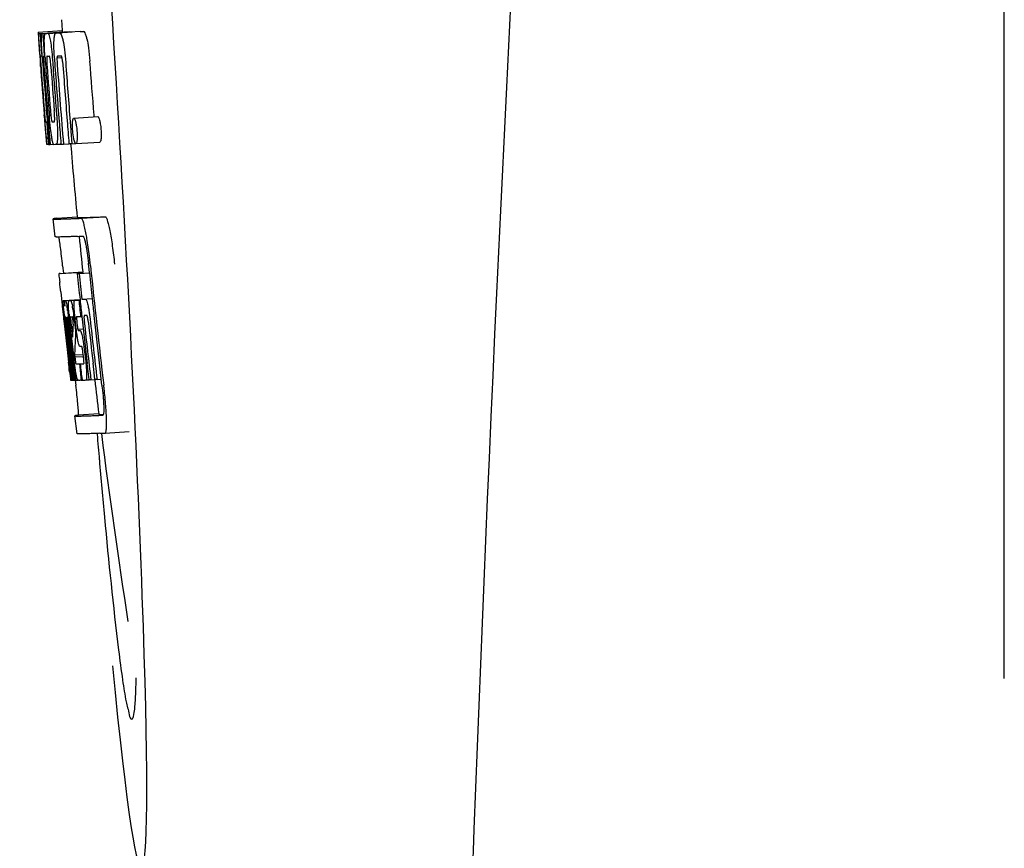
# Model space of a CAD drawing. Units: millimetres. Extents: x 17687 to 24419, y 2673 to 7538.
# Drawn here: x 18885 to 18902, y 6365 to 6379 of the extents above; entities that cross this region are included whole.
import ezdxf

# ---------------------------------------------------------------- set-up
doc = ezdxf.new("R2010")
doc.units = ezdxf.units.MM

# ---------------------------------------------------------------- blocks, each defined once
blk = doc.blocks.new('A$C43601747')
for p, q in [((408, 554.75), (408, 577.25)), ((392.289, 565.736), (392.301, 565.554)), ((391.902, 565.529), (392.301, 565.554)), ((391.902, 565.529), (391.903, 565.506)), ((391.934, 565.506), (391.963, 565.507)), ((391.979, 565.506), (392.378, 565.531)), ((392.071, 565.508), (392.47, 565.533)), ((392.421, 565.532), (392.071, 565.51)), ((392.201, 565.512), (392.201, 565.512)), ((392.601, 565.538), (392.257, 565.516)), ((392.301, 565.554), (392.303, 565.531)), ((392.421, 565.532), (392.421, 565.532)), ((392.601, 565.538), (392.601, 565.538)), ((391.903, 565.506), (391.912, 565.373)), ((391.912, 565.373), (391.913, 565.359)), ((391.913, 565.359), (391.929, 565.129)), ((391.934, 565.506), (391.937, 565.464)), ((391.937, 565.464), (391.94, 565.422)), ((391.94, 565.422), (391.949, 565.297)), ((391.979, 565.506), (391.982, 565.463)), ((391.982, 565.463), (391.99, 565.337)), ((392.022, 565.507), (392.022, 565.507)), ((391.93, 565.155), (391.928, 565.186)), ((391.949, 565.297), (391.961, 565.129)), ((391.99, 565.337), (392.005, 565.125)), ((391.929, 565.129), (391.934, 565.061)), ((391.934, 565.061), (391.937, 565.024)), ((391.937, 565.024), (391.939, 564.996)), ((391.941, 564.996), (391.939, 565.024)), ((391.95, 565.129), (391.94, 565.13)), ((391.961, 565.129), (391.95, 565.129)), ((391.961, 565.129), (391.971, 565.129)), ((391.971, 565.132), (391.97, 565.151)), ((391.971, 565.123), (391.971, 565.132)), ((391.992, 565.105), (391.992, 565.095)), ((391.998, 565.129), (391.997, 565.129)), ((391.999, 565.128), (391.998, 565.129)), ((392.005, 565.125), (392.015, 565.126)), ((392.015, 565.126), (392.015, 565.134)), ((392.016, 565.117), (392.015, 565.126)), ((392.141, 565.06), (392.145, 565.014)), ((392.17, 565.136), (392.17, 565.142)), ((392.216, 565.101), (392.299, 565.106)), ((392.273, 565.13), (392.228, 565.129)), ((392.283, 565.131), (392.273, 565.13)), ((391.944, 564.957), (391.941, 564.996)), ((391.946, 564.996), (391.947, 564.982)), ((391.947, 564.982), (391.952, 564.919)), ((391.997, 565.002), (391.998, 564.988)), ((392.003, 564.148), (392.005, 564.126)), ((392.005, 564.126), (392.03, 563.815)), ((392.044, 564.033), (392.053, 564.034)), ((392.059, 564.191), (392.068, 564.067)), ((392.437, 564.031), (392.448, 563.893)), ((392.496, 564.095), (392.896, 564.121)), ((392.829, 564.144), (392.832, 564.116)), ((392.448, 563.893), (392.449, 563.879)), ((392.449, 563.879), (392.466, 563.668)), ((392.03, 563.815), (392.032, 563.787)), ((392.032, 563.787), (392.043, 563.659)), ((392.036, 563.787), (392.035, 563.798)), ((392.046, 563.699), (392.041, 563.737)), ((392.069, 563.725), (392.075, 563.656)), ((392.09, 563.801), (392.096, 563.729)), ((392.096, 563.729), (392.102, 563.656)), ((392.043, 563.659), (392.053, 563.66)), ((392.052, 563.661), (392.051, 563.664)), ((392.052, 563.66), (392.052, 563.661)), ((392.055, 563.657), (392.054, 563.657)), ((392.069, 563.656), (392.055, 563.657)), ((392.075, 563.656), (392.084, 563.657)), ((392.084, 563.656), (392.084, 563.664)), ((392.102, 563.656), (392.158, 563.66)), ((392.157, 563.662), (392.154, 563.666)), ((392.158, 563.66), (392.157, 563.662)), ((392.204, 563.658), (392.283, 563.663)), ((392.283, 563.661), (392.282, 563.67)), ((392.323, 563.662), (392.417, 563.668)), ((392.417, 563.666), (392.416, 563.672)), ((392.466, 563.668), (392.417, 563.666)), ((392.466, 563.668), (392.526, 563.672)), ((392.522, 563.675), (392.52, 563.678)), ((392.531, 563.671), (392.931, 563.696)), ((392.183, 562.115), (392.154, 562.414)), ((392.214, 562.425), (392.553, 562.446)), ((392.553, 562.446), (392.554, 562.439)), ((392.621, 562.425), (393.021, 562.45)), ((392.31, 561.63), (392.322, 561.51)), ((392.757, 561.515), (392.745, 561.63)), ((392.644, 561.524), (392.245, 561.498)), ((392.27, 561.504), (392.255, 561.501)), ((392.27, 561.504), (392.644, 561.528)), ((392.286, 561.506), (392.644, 561.529)), ((392.554, 561.502), (392.584, 561.503)), ((392.584, 561.503), (392.757, 561.514)), ((392.644, 561.53), (392.644, 561.523)), ((392.647, 561.508), (392.645, 561.523)), ((392.279, 561.196), (392.297, 561.026)), ((392.63, 561.075), (392.802, 561.086)), ((392.63, 561.075), (392.688, 561.078)), ((392.297, 561.026), (392.301, 560.987)), ((392.301, 560.987), (392.305, 560.957)), ((392.305, 560.957), (392.325, 560.773)), ((392.322, 561.052), (392.6, 561.07)), ((392.339, 561.022), (392.342, 561.002)), ((392.35, 561.052), (392.6, 561.068)), ((392.418, 561.053), (392.6, 561.065)), ((392.58, 561.058), (392.601, 561.06)), ((392.601, 561.062), (392.6, 561.068)), ((392.325, 560.773), (392.327, 560.747)), ((392.347, 560.736), (392.343, 560.768)), ((392.355, 560.776), (392.354, 560.776)), ((392.378, 560.776), (392.378, 560.77)), ((392.378, 560.769), (392.387, 560.77)), ((392.378, 560.77), (392.378, 560.769)), ((392.378, 560.769), (392.38, 560.743)), ((392.449, 560.783), (392.445, 560.782)), ((392.609, 560.788), (392.63, 560.789)), ((392.63, 560.789), (392.63, 560.794)), ((392.693, 560.803), (392.672, 560.803)), ((392.715, 560.804), (392.693, 560.803)), ((392.721, 560.797), (392.719, 560.8)), ((392.833, 560.804), (392.832, 560.813)), ((392.327, 560.747), (392.341, 560.623)), ((392.35, 560.703), (392.347, 560.736)), ((392.353, 560.68), (392.35, 560.703)), ((392.354, 560.668), (392.353, 560.68)), ((392.354, 560.746), (392.359, 560.704)), ((392.381, 560.43), (392.354, 560.668)), ((392.361, 560.683), (392.362, 560.669)), ((392.378, 560.65), (392.375, 560.671)), ((392.402, 560.431), (392.378, 560.65)), ((392.38, 560.743), (392.38, 560.736)), ((392.38, 560.736), (392.381, 560.73)), ((392.381, 560.73), (392.396, 560.731)), ((392.381, 560.73), (392.386, 560.68)), ((392.386, 560.68), (392.387, 560.673)), ((392.387, 560.673), (392.389, 560.651)), ((392.389, 560.651), (392.398, 560.576)), ((392.405, 560.653), (392.402, 560.685)), ((392.415, 560.7), (392.42, 560.655)), ((392.42, 560.655), (392.426, 560.601)), ((392.426, 560.601), (392.444, 560.439)), ((392.455, 560.47), (392.434, 560.656)), ((392.452, 560.652), (392.475, 560.443)), ((392.484, 560.659), (392.486, 560.702)), ((392.508, 560.7), (392.515, 560.644)), ((392.515, 560.644), (392.524, 560.559)), ((392.537, 560.575), (392.519, 560.738)), ((392.548, 560.692), (392.555, 560.628)), ((392.522, 560.44), (392.52, 560.402)), ((392.523, 560.466), (392.522, 560.44)), ((392.526, 560.503), (392.523, 560.466)), ((392.524, 560.559), (392.527, 560.531)), ((392.527, 560.531), (392.526, 560.503)), ((392.527, 560.531), (392.54, 560.531)), ((392.564, 560.574), (392.653, 560.579)), ((392.571, 560.554), (392.601, 560.555)), ((392.606, 560.284), (392.601, 560.284)), ((392.629, 560.285), (392.606, 560.284)), ((392.385, 560.234), (392.408, 560.028)), ((392.447, 560.036), (392.435, 560.144)), ((392.444, 560.167), (392.456, 560.06)), ((392.509, 560.145), (392.655, 560.154)), ((392.509, 560.145), (392.513, 560.113)), ((392.513, 560.113), (392.657, 560.122)), ((392.513, 560.113), (392.517, 560.076)), ((392.657, 560.118), (392.648, 560.194)), ((392.671, 560.234), (392.694, 560.035)), ((392.462, 559.73), (392.426, 560.035)), ((392.429, 560.08), (392.431, 560.066)), ((392.483, 559.731), (392.447, 560.036)), ((392.456, 560.06), (392.48, 559.853)), ((392.472, 560.067), (392.47, 560.085)), ((392.475, 560.038), (392.472, 560.067)), ((392.491, 559.898), (392.475, 560.038)), ((392.484, 560.087), (392.486, 560.069)), ((392.486, 560.069), (392.511, 559.857)), ((392.589, 559.997), (392.602, 559.998)), ((392.589, 559.997), (392.594, 559.952)), ((392.594, 559.952), (392.616, 559.772)), ((392.75, 559.738), (392.719, 560.003)), ((392.848, 559.744), (392.817, 560.009)), ((392.954, 559.747), (392.922, 560.016)), ((392.427, 559.864), (392.434, 559.798)), ((392.434, 559.798), (392.44, 559.745)), ((392.48, 559.853), (392.482, 559.838)), ((392.482, 559.838), (392.496, 559.724)), ((392.497, 559.855), (392.491, 559.898)), ((392.511, 559.733), (392.497, 559.855)), ((392.511, 559.857), (392.513, 559.841)), ((392.513, 559.841), (392.524, 559.751)), ((392.616, 559.772), (392.621, 559.726)), ((392.442, 559.726), (392.462, 559.728)), ((392.462, 559.724), (392.462, 559.73)), ((392.464, 559.724), (392.462, 559.724)), ((392.471, 559.724), (392.484, 559.725)), ((392.484, 559.724), (392.483, 559.731)), ((392.486, 559.724), (392.484, 559.724)), ((392.496, 559.724), (392.512, 559.725)), ((392.512, 559.724), (392.511, 559.733)), ((392.514, 559.724), (392.512, 559.724)), ((392.517, 559.724), (392.514, 559.724)), ((392.521, 559.723), (392.531, 559.64)), ((392.524, 559.751), (392.527, 559.724)), ((392.527, 559.724), (392.565, 559.726)), ((392.56, 559.729), (392.557, 559.734)), ((392.561, 559.728), (392.56, 559.729)), ((392.562, 559.726), (392.561, 559.728)), ((392.574, 559.725), (392.565, 559.725)), ((392.621, 559.726), (392.601, 559.726)), ((392.621, 559.726), (392.634, 559.727)), ((392.634, 559.727), (392.633, 559.734)), ((392.699, 559.729), (392.751, 559.732)), ((392.751, 559.731), (392.75, 559.738)), ((392.781, 559.732), (392.751, 559.731)), ((392.781, 559.732), (392.849, 559.736)), ((392.849, 559.735), (392.848, 559.744)), ((392.883, 559.736), (392.849, 559.735)), ((392.883, 559.736), (392.954, 559.741)), ((392.954, 559.741), (392.954, 559.747)), ((392.966, 559.64), (392.954, 559.741)), ((392.552, 558.832), (392.514, 559.13)), ((392.914, 559.162), (392.574, 559.141)), ((392.913, 559.162), (392.914, 559.155)), ((392.981, 559.141), (392.981, 559.141)), ((393.018, 558.843), (393.419, 558.868)), ((393.018, 558.843), (393.018, 558.843))]:
    blk.add_line(p, q)
for centre, radius, start, end in [((1435.554, 513.034), 1037.132, 172.968171, 177.833615), ((391.85, 572.888), 7.383, 271.3383, 271.714), ((391.207, 591.618), 26.124, 272.1811, 272.3034), ((392.248, 572.919), 7.389, 271.3413, 271.7173), ((392.351, 565.469), 0.135, 26.6662, 28.42), ((391.557, 592.866), 27.348, 272.1868, 272.3038), ((391.946, 568.027), 2.522, 270.3986, 270.7495), ((436.429, 568.216), 44.605, 183.9354, 184.1037), ((393.7, 565.182), 1.762, 182.7283, 183.0519), ((394.984, 565.25), 3.048, 183.0428, 183.2038), ((410.944, 566.366), 19.014, 183.7469, 184.1237), ((392.248, 565.095), 0.256, 177.2619, 177.714), ((397.614, 565.397), 5.631, 183.7566, 184.0198), ((401.351, 565.721), 9.355, 183.7032, 184.0928), ((505.523, 573.161), 113.792, 184.08571, 184.55087), ((391.866, 572.882), 7.755, 271.3711, 271.6426), ((399.045, 565.51), 6.885, 183.1162, 184.1096), ((505.608, 573.133), 113.72, 184.09264, 184.58624), ((392.434, 565.089), 0.218, 177.0617, 178.686), ((505.663, 573.161), 113.643, 184.09842, 184.59931), ((505.68, 573.161), 113.611, 184.10894, 184.60971), ((505.679, 573.161), 113.21, 184.11063, 184.56838), ((505.401, 573.162), 113.755, 184.11663, 184.54499), ((505.416, 573.161), 113.768, 184.13532, 184.54414), ((505.433, 573.161), 113.78, 184.15424, 184.51119), ((505.481, 573.149), 113.793, 184.10744, 184.78161), ((505.501, 573.161), 113.797, 184.11854, 184.52132), ((505.54, 573.161), 113.785, 184.13415, 184.5025), ((505.577, 573.161), 113.759, 184.13427, 184.50962), ((505.594, 573.161), 113.742, 184.1073, 184.55127), ((505.627, 573.161), 113.701, 184.12587, 184.79218), ((505.456, 573.196), 113.782, 184.61927, 184.775), ((505.501, 573.161), 113.796, 184.58355, 184.71826), ((391.961, 571.31), 7.278, 271.3621, 271.6557), ((505.607, 573.133), 113.719, 184.58624, 184.77349), ((505.662, 573.161), 113.643, 184.59931, 184.78983), ((397.39, 564.31), 5.379, 185.5778, 186.1112), ((392.091, 565.328), 1.672, 269.7678, 270.374), ((391.979, 571.434), 7.779, 271.351, 271.6611), ((391.601, 583.05), 19.402, 272.0157, 272.135), ((505.396, 573.161), 113.351, 184.80513, 185.42436), ((391.148, 596.336), 33.944, 272.2529, 272.4868), ((390.913, 602.319), 40.23, 272.3473, 272.4742), ((505.396, 573.161), 113.35, 185.59025, 185.88986), ((388.86, 561.454), 3.907, 9.9636, 10.7297), ((388.176, 561.334), 4.601, 9.4417, 9.9638), ((387.276, 561.072), 5.498, 5.8288, 6.2853), ((384.009, 560.736), 8.811, 5.8291, 6.2236), ((505.718, 573.161), 113.531, 185.82899, 186.83947), ((505.637, 573.177), 113.684, 185.89462, 186.11471), ((505.643, 573.231), 113.665, 185.92233, 186.13939), ((505.708, 573.161), 113.549, 185.88683, 186.11038), ((313.868, 552.727), 78.867, 6.16462, 6.28372), ((392.336, 561.958), 0.906, 269.1096, 269.5441), ((392.046, 560.965), 0.298, 12.5197, 13.862), ((391.945, 560.943), 0.401, 11.3968, 12.5396), ((392.336, 563.331), 2.279, 270.3478, 270.5884), ((389.827, 560.559), 2.587, 8.409, 8.8984), ((388.769, 560.402), 3.656, 7.6292, 8.4121), ((392.237, 568.426), 7.375, 271.406, 271.5849), ((391.18, 560.709), 1.317, 10.1527, 11.0927), ((390.587, 560.603), 1.918, 8.6892, 10.1583), ((391.911, 578.741), 17.695, 271.946, 272.1652), ((505.613, 573.263), 113.69, 186.16239, 186.2996), ((505.637, 573.177), 113.684, 186.1179, 186.25347), ((505.707, 573.161), 113.549, 186.11038, 186.24326), ((404.819, 562.1), 12.547, 185.8116, 185.9533), ((406.819, 562.309), 14.558, 185.9533, 186.0771), ((392.708, 560.782), 0.355, 183.6682, 184.0681), ((392.788, 560.788), 0.436, 184.1071, 184.7839), ((393.206, 560.823), 0.855, 184.7554, 185.1644), ((392.367, 561.755), 0.979, 269.2886, 269.5814), ((392.367, 562.942), 2.166, 270.2968, 270.5307), ((397.464, 561.267), 5.066, 184.9708, 185.2732), ((398.408, 561.354), 6.014, 185.2701, 185.4687), ((401.361, 561.646), 8.982, 185.5282, 186.3262), ((392.266, 568.192), 7.412, 271.4183, 271.5794), ((392.378, 560.747), 0.102, 11.155, 12.3803), ((387.19, 560.126), 5.349, 6.5449, 7.2915), ((398.015, 561.343), 5.529, 185.7708, 186.2814), ((391.885, 579.992), 19.218, 271.9725, 272.1583), ((505.638, 573.177), 113.684, 186.25605, 186.65485), ((392.665, 560.774), 0.0598, 20.6037, 22.2818), ((505.707, 573.161), 113.549, 186.24784, 186.64797), ((505.416, 573.161), 113.768, 186.32718, 186.52415), ((399.028, 561.419), 6.708, 186.125, 186.3019), ((505.469, 573.161), 113.794, 186.30245, 186.60087), ((390.533, 560.49), 1.851, 7.0216, 7.7012), ((389.617, 560.377), 2.774, 6.7147, 7.0276), ((388.21, 560.212), 4.19, 6.2843, 6.7066), ((505.51, 573.161), 113.794, 186.31049, 186.59848), ((395.969, 561.043), 3.539, 185.6987, 186.3407), ((402.789, 560.116), 10.319, 176.982, 178.1828), ((389.76, 560.402), 2.743, 6.2734, 6.6557), ((385.457, 559.924), 7.094, 6.2857, 6.5759), ((505.649, 573.161), 113.664, 186.29972, 186.78517), ((505.673, 573.161), 113.62, 186.30448, 186.64716), ((505.685, 573.161), 113.598, 186.27506, 186.78701), ((505.453, 573.153), 113.786, 186.42001, 186.62016), ((505.496, 573.161), 113.796, 186.34946, 186.55657), ((505.484, 573.161), 113.796, 186.42283, 186.56824), ((505.521, 573.161), 113.791, 186.41908, 186.59781), ((505.532, 573.161), 113.787, 186.40355, 186.59723), ((402.852, 559.846), 10.347, 176.9182, 178.3413), ((392.838, 560.392), 0.268, 196.0287, 197.9032), ((317.234, 551.463), 75.66, 6.37481, 6.49994), ((505.468, 573.161), 113.794, 186.60818, 186.78156), ((399.246, 560.868), 6.792, 186.5938, 187.0039), ((392.34, 568.014), 8.021, 271.3904, 271.7838), ((392.137, 574.562), 14.572, 271.8282, 272.0736), ((505.572, 573.244), 113.744, 186.68787, 186.82132), ((392.49, 561.24), 1.516, 269.8616, 270.1532), ((392.475, 562.987), 3.264, 270.7384, 270.9134), ((392.366, 567.912), 8.189, 271.4557, 271.6488), ((392.128, 575.516), 15.798, 271.8385, 272.0742), ((505.396, 573.161), 113.35, 186.80437, 187.09424), ((387.502, 558.985), 5.504, 6.3903, 6.8389), ((384.237, 558.591), 8.821, 6.4521, 6.8394), ((391.498, 593.264), 34.155, 272.258, 272.4874), ((591.835, 575.81), 199.675, 184.88004, 185.00323), ((391.277, 599.116), 40.311, 272.3491, 272.4753), ((505.401, 573.162), 113.355, 187.26133, 188.86183), ((1453.576, 512.323), 1055.168, 177.832052, 179.096863)]:
    blk.add_arc(centre, radius, start, end)
blk.add_ellipse((392.706, 566), major_axis=(-0.916, 14.4), ratio=0.028922, start_param=2.442336, end_param=6.979847)
for points, knots in [([(392.071, 565.508), (392.078, 565.494), (392.093, 565.451), (392.102, 565.406), (392.107, 565.376)], [0, 0, 0, 0, 0.33567, 1, 1, 1, 1]), ([(392.167, 565.387), (392.168, 565.408), (392.171, 565.441), (392.177, 565.478), (392.185, 565.497), (392.19, 565.507), (392.197, 565.512), (392.201, 565.512)], [0, 0, 0, 0, 0.454874, 0.74109, 0.835862, 0.906158, 1, 1, 1, 1]), ([(392.257, 565.515), (392.269, 565.515), (392.287, 565.488), (392.302, 565.447), (392.311, 565.413), (392.316, 565.392)], [0, 0, 0, 0, 0.25878, 0.546975, 1, 1, 1, 1]), ([(392.715, 565.418), (392.711, 565.438), (392.702, 565.473), (392.687, 565.513), (392.669, 565.54), (392.657, 565.54)], [0, 0, 0, 0, 0.452873, 0.741025, 1, 1, 1, 1]), ([(391.917, 565.359), (391.915, 565.393), (391.912, 565.442), (391.911, 565.491), (391.912, 565.507)], [0, 0, 0, 0, 0.692623, 1, 1, 1, 1]), ([(391.912, 565.507), (391.913, 565.506), (391.921, 565.506), (391.928, 565.506), (391.934, 565.506)], [0, 0, 0, 0, 0.192087, 1, 1, 1, 1]), ([(391.928, 565.186), (391.926, 565.203), (391.923, 565.261), (391.919, 565.319), (391.917, 565.359)], [0, 0, 0, 0, 0.2981, 1, 1, 1, 1]), ([(391.959, 565.351), (391.958, 565.388), (391.957, 565.439), (391.96, 565.491), (391.963, 565.506)], [0, 0, 0, 0, 0.710163, 1, 1, 1, 1]), ([(391.97, 565.151), (391.969, 565.17), (391.964, 565.236), (391.961, 565.303), (391.959, 565.351)], [0, 0, 0, 0, 0.281744, 1, 1, 1, 1]), ([(392.005, 565.397), (392.006, 565.415), (392.006, 565.444), (392.009, 565.476), (392.013, 565.493), (392.016, 565.501), (392.019, 565.506), (392.022, 565.507)], [0, 0, 0, 0, 0.471084, 0.765964, 0.860809, 0.927472, 1, 1, 1, 1]), ([(392.015, 565.134), (392.011, 565.187), (392.007, 565.274), (392.005, 565.362), (392.005, 565.397)], [0, 0, 0, 0, 0.59993, 1, 1, 1, 1]), ([(392.107, 565.376), (392.115, 565.333), (392.128, 565.228), (392.137, 565.122), (392.141, 565.06)], [0, 0, 0, 0, 0.411361, 1, 1, 1, 1]), ([(392.17, 565.142), (392.167, 565.19), (392.164, 565.272), (392.165, 565.354), (392.167, 565.387)], [0, 0, 0, 0, 0.589872, 1, 1, 1, 1]), ([(392.316, 565.392), (392.327, 565.342), (392.345, 565.218), (392.356, 565.094), (392.361, 565.021)], [0, 0, 0, 0, 0.410915, 1, 1, 1, 1]), ([(392.715, 565.418), (392.727, 565.368), (392.745, 565.244), (392.756, 565.119), (392.761, 565.046)], [0, 0, 0, 0, 0.410911, 1, 1, 1, 1]), ([(391.94, 565.13), (391.939, 565.13), (391.939, 565.126), (391.939, 565.122), (391.939, 565.111), (391.94, 565.104), (391.94, 565.099)], [0, 0, 0, 0, 0.050174, 0.211122, 0.513193, 1, 1, 1, 1]), ([(391.941, 565.08), (391.941, 565.074), (391.943, 565.046), (391.945, 565.018), (391.946, 564.996)], [0, 0, 0, 0, 0.200188, 1, 1, 1, 1]), ([(391.997, 565.129), (391.995, 565.129), (391.993, 565.119), (391.993, 565.113), (391.992, 565.107)], [0, 0, 0, 0, 0.245483, 1, 1, 1, 1]), ([(391.992, 565.095), (391.992, 565.091), (391.993, 565.069), (391.994, 565.046), (391.996, 565.028)], [0, 0, 0, 0, 0.188561, 1, 1, 1, 1]), ([(392.051, 565.13), (392.049, 565.13), (392.045, 565.116), (392.045, 565.091), (392.046, 565.033), (392.049, 564.987), (392.051, 564.958)], [0, 0, 0, 0, 0.040429, 0.178573, 0.504033, 1, 1, 1, 1]), ([(392.114, 564.96), (392.112, 564.988), (392.109, 565.034), (392.101, 565.092), (392.096, 565.118), (392.091, 565.131), (392.088, 565.131)], [0, 0, 0, 0, 0.486694, 0.81274, 0.955357, 1, 1, 1, 1]), ([(392.215, 565.094), (392.215, 565.077), (392.217, 565.039), (392.219, 565.001), (392.221, 564.981)], [0, 0, 0, 0, 0.452886, 1, 1, 1, 1]), ([(392.228, 565.129), (392.225, 565.129), (392.22, 565.124), (392.217, 565.114), (392.216, 565.106), (392.216, 565.101)], [0, 0, 0, 0, 0.271904, 0.535263, 1, 1, 1, 1]), ([(392.298, 565.111), (392.296, 565.116), (392.293, 565.124), (392.286, 565.131), (392.283, 565.131)], [0, 0, 0, 0, 0.673925, 1, 1, 1, 1]), ([(392.31, 565.039), (392.309, 565.055), (392.306, 565.08), (392.301, 565.103), (392.298, 565.111)], [0, 0, 0, 0, 0.674307, 1, 1, 1, 1]), ([(392.005, 564.212), (392.006, 564.199), (392.01, 564.157), (392.013, 564.115), (392.016, 564.085)], [0, 0, 0, 0, 0.297239, 1, 1, 1, 1]), ([(392.106, 564.229), (392.108, 564.215), (392.112, 564.166), (392.116, 564.116), (392.121, 564.081)], [0, 0, 0, 0, 0.275745, 1, 1, 1, 1]), ([(392.171, 564.035), (392.172, 564.035), (392.175, 564.037), (392.177, 564.049), (392.179, 564.081), (392.176, 564.139), (392.173, 564.188), (392.171, 564.217)], [0, 0, 0, 0, 0.014854, 0.045462, 0.196655, 0.533203, 1, 1, 1, 1]), ([(392.035, 563.798), (392.033, 563.819), (392.022, 563.935), (392.013, 564.052), (392.005, 564.148)], [0, 0, 0, 0, 0.178524, 1, 1, 1, 1]), ([(392.016, 564.085), (392.017, 564.077), (392.018, 564.067), (392.02, 564.053), (392.02, 564.046), (392.021, 564.041), (392.022, 564.037), (392.022, 564.035), (392.022, 564.034), (392.023, 564.034)], [0, 0, 0, 0, 0.448579, 0.625166, 0.766856, 0.872303, 0.943937, 0.985173, 1, 1, 1, 1]), ([(392.023, 564.034), (392.024, 564.034), (392.031, 564.033), (392.038, 564.033), (392.044, 564.033)], [0, 0, 0, 0, 0.200787, 1, 1, 1, 1]), ([(392.128, 563.78), (392.12, 563.827), (392.106, 563.944), (392.095, 564.062), (392.09, 564.132)], [0, 0, 0, 0, 0.401836, 1, 1, 1, 1]), ([(392.121, 564.081), (392.122, 564.068), (392.125, 564.052), (392.13, 564.036), (392.133, 564.034), (392.134, 564.034)], [0, 0, 0, 0, 0.806978, 0.938843, 1, 1, 1, 1]), ([(392.211, 564.136), (392.217, 564.067), (392.224, 563.951), (392.226, 563.836), (392.225, 563.788)], [0, 0, 0, 0, 0.593343, 1, 1, 1, 1]), ([(392.479, 563.882), (392.476, 563.912), (392.473, 563.963), (392.474, 564.014), (392.476, 564.034)], [0, 0, 0, 0, 0.604587, 1, 1, 1, 1]), ([(392.476, 564.034), (392.477, 564.036), (392.477, 564.043), (392.478, 564.049), (392.479, 564.055)], [0, 0, 0, 0, 0.268253, 1, 1, 1, 1]), ([(392.479, 564.055), (392.48, 564.061), (392.482, 564.071), (392.485, 564.085), (392.491, 564.095), (392.496, 564.095)], [0, 0, 0, 0, 0.405409, 0.697806, 1, 1, 1, 1]), ([(392.496, 564.095), (392.498, 564.095), (392.504, 564.091), (392.515, 564.071), (392.521, 564.051), (392.525, 564.035)], [0, 0, 0, 0, 0.108561, 0.302539, 1, 1, 1, 1]), ([(392.525, 564.035), (392.531, 564.015), (392.541, 563.964), (392.546, 563.913), (392.549, 563.881)], [0, 0, 0, 0, 0.393066, 1, 1, 1, 1]), ([(392.896, 564.121), (392.898, 564.121), (392.904, 564.116), (392.915, 564.096), (392.921, 564.076), (392.925, 564.06)], [0, 0, 0, 0, 0.10871, 0.302719, 1, 1, 1, 1]), ([(392.925, 564.06), (392.931, 564.041), (392.941, 563.99), (392.946, 563.938), (392.949, 563.907)], [0, 0, 0, 0, 0.392552, 1, 1, 1, 1]), ([(392.502, 563.725), (392.5, 563.734), (392.488, 563.785), (392.482, 563.838), (392.479, 563.882)], [0, 0, 0, 0, 0.174373, 1, 1, 1, 1]), ([(392.549, 563.881), (392.55, 563.865), (392.554, 563.814), (392.554, 563.763), (392.551, 563.729)], [0, 0, 0, 0, 0.324125, 1, 1, 1, 1]), ([(392.949, 563.907), (392.95, 563.89), (392.954, 563.839), (392.954, 563.788), (392.951, 563.754)], [0, 0, 0, 0, 0.324267, 1, 1, 1, 1]), ([(392.154, 563.666), (392.152, 563.671), (392.147, 563.683), (392.138, 563.721), (392.132, 563.755), (392.128, 563.78)], [0, 0, 0, 0, 0.135081, 0.341101, 1, 1, 1, 1]), ([(392.225, 563.788), (392.225, 563.768), (392.224, 563.74), (392.221, 563.706), (392.219, 563.688), (392.216, 563.675), (392.212, 563.665), (392.208, 563.658), (392.204, 563.658)], [0, 0, 0, 0, 0.456529, 0.625094, 0.756979, 0.855857, 0.925783, 1, 1, 1, 1]), ([(392.52, 563.678), (392.516, 563.684), (392.509, 563.699), (392.504, 563.715), (392.502, 563.725)], [0, 0, 0, 0, 0.378277, 1, 1, 1, 1]), ([(392.551, 563.729), (392.55, 563.72), (392.548, 563.704), (392.544, 563.685), (392.537, 563.671), (392.531, 563.671)], [0, 0, 0, 0, 0.431653, 0.724676, 1, 1, 1, 1]), ([(392.951, 563.754), (392.95, 563.745), (392.948, 563.729), (392.944, 563.71), (392.937, 563.697), (392.931, 563.696)], [0, 0, 0, 0, 0.431502, 0.724466, 1, 1, 1, 1]), ([(392.051, 563.664), (392.051, 563.666), (392.049, 563.677), (392.047, 563.689), (392.046, 563.699)], [0, 0, 0, 0, 0.165154, 1, 1, 1, 1]), ([(392.054, 563.657), (392.053, 563.657), (392.053, 563.658), (392.052, 563.659), (392.052, 563.66)], [0, 0, 0, 0, 0.124719, 1, 1, 1, 1]), ([(392.162, 563.657), (392.161, 563.657), (392.159, 563.658), (392.158, 563.659), (392.158, 563.66)], [0, 0, 0, 0, 0.689774, 1, 1, 1, 1]), ([(392.214, 562.425), (392.205, 562.423), (392.19, 562.422), (392.173, 562.419), (392.163, 562.417), (392.158, 562.416), (392.156, 562.415), (392.154, 562.414), (392.154, 562.414)], [0, 0, 0, 0, 0.433764, 0.744018, 0.852955, 0.931275, 0.979431, 1, 1, 1, 1]), ([(392.154, 562.414), (392.154, 562.413), (392.157, 562.413), (392.16, 562.412), (392.167, 562.412), (392.176, 562.411), (392.187, 562.411), (392.208, 562.411), (392.24, 562.411), (392.286, 562.412), (392.342, 562.414), (392.409, 562.416), (392.457, 562.418), (392.482, 562.419)], [0, 0, 0, 0, 0.004992, 0.017133, 0.03691, 0.064406, 0.09965, 0.142654, 0.251963, 0.392356, 0.563833, 0.766385, 1, 1, 1, 1]), ([(392.554, 562.439), (392.554, 562.438), (392.557, 562.438), (392.562, 562.437), (392.572, 562.437), (392.584, 562.436), (392.601, 562.436), (392.63, 562.436), (392.676, 562.437), (392.741, 562.439), (392.822, 562.442), (392.916, 562.445), (392.984, 562.448), (393.021, 562.45)], [0, 0, 0, 0, 0.004705, 0.016736, 0.036455, 0.063921, 0.099154, 0.142162, 0.251515, 0.391988, 0.563572, 0.76625, 1, 1, 1, 1]), ([(392.698, 562.181), (392.691, 562.216), (392.679, 562.276), (392.659, 562.353), (392.643, 562.399), (392.631, 562.42), (392.623, 562.425), (392.621, 562.425)], [0, 0, 0, 0, 0.408005, 0.715184, 0.911053, 0.966992, 1, 1, 1, 1]), ([(393.021, 562.45), (393.023, 562.45), (393.03, 562.445), (393.042, 562.426), (393.058, 562.382), (393.077, 562.31), (393.098, 562.212), (393.119, 562.093), (393.139, 561.958), (393.158, 561.81), (393.169, 561.709), (393.175, 561.657)], [0, 0, 0, 0, 0.010176, 0.027178, 0.086419, 0.179305, 0.302897, 0.452743, 0.623242, 0.808041, 1, 1, 1, 1]), ([(392.56, 562.122), (392.531, 562.121), (392.476, 562.119), (392.4, 562.116), (392.335, 562.114), (392.282, 562.113), (392.245, 562.112), (392.221, 562.112), (392.208, 562.112), (392.198, 562.113), (392.19, 562.113), (392.186, 562.114), (392.183, 562.114), (392.183, 562.115)], [0, 0, 0, 0, 0.233654, 0.436247, 0.607761, 0.748184, 0.857515, 0.900524, 0.935768, 0.963258, 0.983018, 0.995122, 1, 1, 1, 1]), ([(392.31, 561.63), (392.305, 561.684), (392.293, 561.787), (392.277, 561.927), (392.262, 562.033), (392.253, 562.091), (392.248, 562.112)], [0, 0, 0, 0, 0.337165, 0.636748, 0.866013, 1, 1, 1, 1]), ([(392.649, 562.126), (392.651, 562.126), (392.655, 562.123), (392.662, 562.112), (392.671, 562.088), (392.682, 562.047), (392.694, 561.992), (392.707, 561.925), (392.724, 561.818), (392.734, 561.732), (392.741, 561.673)], [0, 0, 0, 0, 0.010355, 0.027224, 0.08546, 0.176699, 0.298518, 0.44704, 0.61731, 1, 1, 1, 1]), ([(392.768, 561.692), (392.764, 561.727), (392.749, 561.859), (392.731, 561.992), (392.714, 562.088)], [0, 0, 0, 0, 0.265625, 1, 1, 1, 1]), ([(392.245, 561.498), (392.245, 561.497), (392.245, 561.496), (392.246, 561.493), (392.247, 561.487), (392.247, 561.482), (392.248, 561.478)], [0, 0, 0, 0, 0.046375, 0.190407, 0.47597, 1, 1, 1, 1]), ([(392.248, 561.478), (392.248, 561.472), (392.253, 561.433), (392.257, 561.393), (392.261, 561.359)], [0, 0, 0, 0, 0.148855, 1, 1, 1, 1]), ([(392.255, 561.501), (392.255, 561.501), (392.255, 561.5), (392.255, 561.5), (392.255, 561.499)], [0, 0, 0, 0, 0.284489, 1, 1, 1, 1]), ([(392.688, 561.078), (392.693, 561.078), (392.7, 561.071), (392.707, 561.059), (392.711, 561.049), (392.713, 561.044)], [0, 0, 0, 0, 0.314117, 0.597175, 1, 1, 1, 1]), ([(392.32, 561.041), (392.32, 561.044), (392.32, 561.047), (392.321, 561.052), (392.322, 561.052)], [0, 0, 0, 0, 0.746126, 1, 1, 1, 1]), ([(392.325, 560.959), (392.323, 560.977), (392.321, 561.004), (392.32, 561.032), (392.32, 561.041)], [0, 0, 0, 0, 0.653497, 1, 1, 1, 1]), ([(392.337, 560.83), (392.336, 560.842), (392.331, 560.885), (392.327, 560.928), (392.325, 560.959)], [0, 0, 0, 0, 0.287295, 1, 1, 1, 1]), ([(392.329, 561.052), (392.33, 561.052), (392.331, 561.051), (392.333, 561.046), (392.334, 561.041), (392.335, 561.037)], [0, 0, 0, 0, 0.088187, 0.271557, 1, 1, 1, 1]), ([(392.342, 561.002), (392.343, 560.999), (392.345, 560.986), (392.347, 560.972), (392.349, 560.961)], [0, 0, 0, 0, 0.215093, 1, 1, 1, 1]), ([(392.346, 561.027), (392.347, 561.031), (392.347, 561.037), (392.347, 561.044), (392.348, 561.049), (392.349, 561.052), (392.35, 561.052)], [0, 0, 0, 0, 0.395658, 0.70507, 0.909528, 1, 1, 1, 1]), ([(392.349, 560.961), (392.348, 560.969), (392.347, 560.991), (392.346, 561.013), (392.346, 561.027)], [0, 0, 0, 0, 0.344953, 1, 1, 1, 1]), ([(392.36, 561.052), (392.361, 561.052), (392.365, 561.044), (392.369, 561.03), (392.376, 560.999), (392.38, 560.974), (392.382, 560.959)], [0, 0, 0, 0, 0.057909, 0.216352, 0.516147, 1, 1, 1, 1]), ([(392.408, 560.954), (392.408, 560.97), (392.407, 560.997), (392.408, 561.026), (392.411, 561.041), (392.413, 561.048), (392.416, 561.053), (392.418, 561.053)], [0, 0, 0, 0, 0.476905, 0.772598, 0.866675, 0.931917, 1, 1, 1, 1]), ([(392.417, 560.828), (392.416, 560.841), (392.412, 560.883), (392.409, 560.925), (392.408, 560.954)], [0, 0, 0, 0, 0.301422, 1, 1, 1, 1]), ([(392.441, 561.054), (392.444, 561.054), (392.45, 561.046), (392.455, 561.031), (392.464, 561.001), (392.469, 560.977), (392.472, 560.963)], [0, 0, 0, 0, 0.073163, 0.240949, 0.53986, 1, 1, 1, 1]), ([(392.501, 560.97), (392.501, 560.984), (392.501, 561.006), (392.502, 561.032), (392.505, 561.045), (392.507, 561.052), (392.51, 561.056), (392.512, 561.056)], [0, 0, 0, 0, 0.467578, 0.764485, 0.859929, 0.926771, 1, 1, 1, 1]), ([(392.514, 560.787), (392.512, 560.805), (392.506, 560.866), (392.502, 560.927), (392.501, 560.97)], [0, 0, 0, 0, 0.296058, 1, 1, 1, 1]), ([(392.713, 561.044), (392.719, 561.029), (392.729, 560.989), (392.737, 560.949), (392.742, 560.926)], [0, 0, 0, 0, 0.403151, 1, 1, 1, 1]), ([(392.742, 560.926), (392.744, 560.913), (392.755, 560.853), (392.763, 560.792), (392.768, 560.745)], [0, 0, 0, 0, 0.217978, 1, 1, 1, 1]), ([(392.354, 560.776), (392.354, 560.776), (392.353, 560.775), (392.353, 560.773), (392.353, 560.767), (392.353, 560.762), (392.353, 560.759)], [0, 0, 0, 0, 0.052478, 0.195796, 0.480051, 1, 1, 1, 1]), ([(392.363, 560.767), (392.362, 560.769), (392.362, 560.772), (392.361, 560.776), (392.36, 560.776)], [0, 0, 0, 0, 0.716533, 1, 1, 1, 1]), ([(392.367, 560.738), (392.367, 560.741), (392.366, 560.751), (392.364, 560.761), (392.363, 560.767)], [0, 0, 0, 0, 0.336357, 1, 1, 1, 1]), ([(392.396, 560.734), (392.395, 560.742), (392.393, 560.753), (392.391, 560.767), (392.389, 560.773), (392.388, 560.776), (392.387, 560.776)], [0, 0, 0, 0, 0.520263, 0.811509, 0.951633, 1, 1, 1, 1]), ([(392.392, 560.887), (392.394, 560.873), (392.402, 560.811), (392.41, 560.748), (392.415, 560.7)], [0, 0, 0, 0, 0.230466, 1, 1, 1, 1]), ([(392.445, 560.782), (392.444, 560.782), (392.443, 560.779), (392.442, 560.772), (392.442, 560.757), (392.443, 560.744), (392.444, 560.737)], [0, 0, 0, 0, 0.052356, 0.198885, 0.497563, 1, 1, 1, 1]), ([(392.478, 560.768), (392.477, 560.773), (392.476, 560.778), (392.471, 560.783), (392.47, 560.783)], [0, 0, 0, 0, 0.76209, 1, 1, 1, 1]), ([(392.484, 560.72), (392.484, 560.725), (392.482, 560.74), (392.48, 560.756), (392.478, 560.766)], [0, 0, 0, 0, 0.290275, 1, 1, 1, 1]), ([(392.484, 560.893), (392.485, 560.886), (392.489, 560.857), (392.493, 560.828), (392.496, 560.805)], [0, 0, 0, 0, 0.230513, 1, 1, 1, 1]), ([(392.547, 560.785), (392.546, 560.785), (392.544, 560.785), (392.541, 560.779), (392.541, 560.774), (392.541, 560.77)], [0, 0, 0, 0, 0.108447, 0.345299, 1, 1, 1, 1]), ([(392.541, 560.77), (392.541, 560.769), (392.541, 560.764), (392.541, 560.759), (392.542, 560.756)], [0, 0, 0, 0, 0.189948, 1, 1, 1, 1]), ([(392.542, 560.756), (392.542, 560.75), (392.544, 560.729), (392.546, 560.708), (392.548, 560.692)], [0, 0, 0, 0, 0.238589, 1, 1, 1, 1]), ([(392.672, 560.803), (392.671, 560.802), (392.668, 560.798), (392.667, 560.791), (392.666, 560.78), (392.666, 560.764), (392.667, 560.733), (392.67, 560.707), (392.672, 560.689)], [0, 0, 0, 0, 0.05067, 0.10575, 0.195076, 0.331394, 0.521331, 1, 1, 1, 1]), ([(392.719, 560.8), (392.719, 560.801), (392.718, 560.802), (392.716, 560.804), (392.715, 560.804)], [0, 0, 0, 0, 0.368196, 1, 1, 1, 1]), ([(392.727, 560.773), (392.727, 560.775), (392.725, 560.783), (392.723, 560.79), (392.721, 560.795)], [0, 0, 0, 0, 0.315377, 1, 1, 1, 1]), ([(392.74, 560.684), (392.739, 560.692), (392.736, 560.722), (392.731, 560.751), (392.727, 560.773)], [0, 0, 0, 0, 0.272606, 1, 1, 1, 1]), ([(392.402, 560.685), (392.401, 560.69), (392.4, 560.706), (392.398, 560.722), (392.396, 560.734)], [0, 0, 0, 0, 0.265449, 1, 1, 1, 1]), ([(392.444, 560.737), (392.444, 560.733), (392.445, 560.718), (392.446, 560.703), (392.448, 560.691)], [0, 0, 0, 0, 0.225615, 1, 1, 1, 1]), ([(392.555, 560.628), (392.556, 560.622), (392.558, 560.604), (392.561, 560.586), (392.564, 560.574)], [0, 0, 0, 0, 0.32233, 1, 1, 1, 1]), ([(392.546, 560.501), (392.545, 560.507), (392.542, 560.532), (392.539, 560.557), (392.537, 560.575)], [0, 0, 0, 0, 0.241321, 1, 1, 1, 1]), ([(392.556, 560.432), (392.556, 560.438), (392.552, 560.461), (392.549, 560.484), (392.546, 560.501)], [0, 0, 0, 0, 0.230397, 1, 1, 1, 1]), ([(392.58, 560.318), (392.576, 560.333), (392.567, 560.371), (392.56, 560.409), (392.556, 560.432)], [0, 0, 0, 0, 0.402564, 1, 1, 1, 1]), ([(392.564, 560.574), (392.565, 560.568), (392.566, 560.563), (392.57, 560.554), (392.571, 560.554)], [0, 0, 0, 0, 0.76929, 1, 1, 1, 1]), ([(392.601, 560.555), (392.604, 560.555), (392.611, 560.547), (392.617, 560.531), (392.626, 560.501), (392.632, 560.478), (392.635, 560.464)], [0, 0, 0, 0, 0.083352, 0.265896, 0.569771, 1, 1, 1, 1]), ([(392.635, 560.464), (392.638, 560.45), (392.654, 560.374), (392.664, 560.297), (392.671, 560.234)], [0, 0, 0, 0, 0.186936, 1, 1, 1, 1]), ([(392.595, 560.286), (392.592, 560.288), (392.587, 560.296), (392.584, 560.304), (392.582, 560.31)], [0, 0, 0, 0, 0.352428, 1, 1, 1, 1]), ([(392.601, 560.284), (392.6, 560.284), (392.597, 560.284), (392.595, 560.286), (392.595, 560.286)], [0, 0, 0, 0, 0.708284, 1, 1, 1, 1]), ([(392.638, 560.265), (392.637, 560.269), (392.636, 560.274), (392.633, 560.281), (392.63, 560.285), (392.629, 560.285)], [0, 0, 0, 0, 0.494694, 0.765163, 1, 1, 1, 1]), ([(392.648, 560.194), (392.647, 560.207), (392.644, 560.231), (392.641, 560.255), (392.638, 560.265)], [0, 0, 0, 0, 0.559268, 1, 1, 1, 1]), ([(392.665, 560.036), (392.665, 560.043), (392.662, 560.07), (392.66, 560.097), (392.657, 560.118)], [0, 0, 0, 0, 0.235034, 1, 1, 1, 1]), ([(392.53, 559.859), (392.527, 559.872), (392.518, 559.932), (392.51, 559.992), (392.504, 560.04)], [0, 0, 0, 0, 0.211126, 1, 1, 1, 1]), ([(392.517, 560.076), (392.519, 560.063), (392.522, 560.041), (392.525, 560.019), (392.527, 560.01)], [0, 0, 0, 0, 0.595328, 1, 1, 1, 1]), ([(392.527, 560.01), (392.528, 560.006), (392.529, 560.001), (392.533, 559.995), (392.534, 559.995)], [0, 0, 0, 0, 0.765854, 1, 1, 1, 1]), ([(392.666, 560.001), (392.667, 560.005), (392.666, 560.017), (392.666, 560.029), (392.665, 560.036)], [0, 0, 0, 0, 0.332658, 1, 1, 1, 1]), ([(392.665, 559.999), (392.665, 559.999), (392.666, 560), (392.666, 560.001), (392.666, 560.001)], [0, 0, 0, 0, 0.612311, 1, 1, 1, 1]), ([(392.694, 560.035), (392.697, 560.013), (392.704, 559.942), (392.709, 559.871), (392.71, 559.821)], [0, 0, 0, 0, 0.303211, 1, 1, 1, 1]), ([(392.55, 559.754), (392.547, 559.768), (392.539, 559.803), (392.533, 559.838), (392.53, 559.859)], [0, 0, 0, 0, 0.397689, 1, 1, 1, 1]), ([(392.71, 559.821), (392.71, 559.807), (392.71, 559.784), (392.709, 559.757), (392.706, 559.742), (392.705, 559.734), (392.702, 559.729), (392.699, 559.729)], [0, 0, 0, 0, 0.433633, 0.74245, 0.848347, 0.92356, 1, 1, 1, 1]), ([(392.44, 559.745), (392.44, 559.742), (392.441, 559.737), (392.442, 559.73), (392.441, 559.728), (392.442, 559.727), (392.442, 559.726)], [0, 0, 0, 0, 0.556368, 0.834289, 0.961767, 1, 1, 1, 1]), ([(392.576, 559.158), (392.577, 559.18), (392.572, 559.24), (392.563, 559.347), (392.549, 559.486), (392.537, 559.587), (392.531, 559.64)], [0, 0, 0, 0, 0.139156, 0.369776, 0.667313, 1, 1, 1, 1]), ([(392.557, 559.734), (392.557, 559.735), (392.554, 559.742), (392.552, 559.748), (392.55, 559.754)], [0, 0, 0, 0, 0.190801, 1, 1, 1, 1]), ([(392.971, 559.597), (392.978, 559.538), (392.986, 559.453), (392.993, 559.345), (392.996, 559.277), (392.996, 559.222), (392.994, 559.18), (392.991, 559.156), (392.985, 559.141), (392.981, 559.141)], [0, 0, 0, 0, 0.385573, 0.556772, 0.705723, 0.827381, 0.917847, 0.974789, 1, 1, 1, 1]), ([(393.018, 558.843), (393.021, 558.843), (393.026, 558.847), (393.031, 558.859), (393.035, 558.877), (393.039, 558.901), (393.041, 558.932), (393.043, 558.985), (393.042, 559.064), (393.038, 559.174), (393.026, 559.349), (393.013, 559.487), (393.002, 559.582)], [0, 0, 0, 0, 0.009935, 0.026096, 0.050395, 0.083183, 0.124396, 0.173798, 0.295559, 0.444526, 0.61562, 1, 1, 1, 1]), ([(392.574, 559.141), (392.565, 559.14), (392.55, 559.138), (392.533, 559.135), (392.523, 559.133), (392.518, 559.132), (392.516, 559.131), (392.514, 559.13), (392.514, 559.13)], [0, 0, 0, 0, 0.434422, 0.744875, 0.853741, 0.931876, 0.979741, 1, 1, 1, 1]), ([(392.514, 559.13), (392.514, 559.129), (392.517, 559.129), (392.52, 559.128), (392.527, 559.128), (392.536, 559.127), (392.548, 559.127), (392.568, 559.127), (392.601, 559.127), (392.647, 559.128), (392.704, 559.13), (392.77, 559.132), (392.818, 559.134), (392.844, 559.135)], [0, 0, 0, 0, 0.00506, 0.017278, 0.037123, 0.064676, 0.099965, 0.143002, 0.25234, 0.392713, 0.56412, 0.766554, 1, 1, 1, 1]), ([(392.574, 559.141), (392.575, 559.141), (392.576, 559.143), (392.576, 559.148), (392.576, 559.154), (392.576, 559.158)], [0, 0, 0, 0, 0.085218, 0.274915, 1, 1, 1, 1]), ([(392.914, 559.155), (392.914, 559.155), (392.916, 559.154), (392.919, 559.154), (392.926, 559.153), (392.938, 559.153), (392.959, 559.152), (392.978, 559.152), (392.989, 559.153)], [0, 0, 0, 0, 0.020446, 0.069013, 0.147704, 0.256877, 0.567073, 1, 1, 1, 1]), ([(392.929, 558.839), (392.9, 558.838), (392.845, 558.835), (392.769, 558.833), (392.704, 558.831), (392.651, 558.829), (392.614, 558.829), (392.59, 558.829), (392.577, 558.829), (392.566, 558.829), (392.558, 558.83), (392.554, 558.831), (392.552, 558.831), (392.552, 558.832)], [0, 0, 0, 0, 0.233511, 0.436002, 0.607456, 0.747861, 0.857215, 0.900252, 0.935534, 0.963072, 0.98289, 0.995059, 1, 1, 1, 1]), ([(392.922, 558.396), (392.949, 558.078), (393.045, 557.02), (393.15, 555.962), (393.242, 555.225)], [0, 0, 0, 0, 0.300936, 1, 1, 1, 1]), ([(393.242, 555.225), (393.262, 555.058), (393.301, 554.777), (393.356, 554.394), (393.407, 554.215), (393.436, 554.072), (393.464, 554.074)], [0, 0, 0, 0, 0.428585, 0.739249, 0.929276, 1, 1, 1, 1]), ([(393.511, 554.241), (393.514, 554.274), (393.528, 554.447), (393.533, 554.621), (393.536, 554.762)], [0, 0, 0, 0, 0.18792, 1, 1, 1, 1]), ([(393.464, 554.074), (393.48, 554.075), (393.499, 554.153), (393.506, 554.2), (393.511, 554.241)], [0, 0, 0, 0, 0.283525, 1, 1, 1, 1])]:
    blk.add_open_spline(points, degree=3, knots=knots)
for points in [[(392.526, 563.672), (392.525, 563.673), (392.524, 563.674), (392.522, 563.675)], [(392.565, 559.725), (392.564, 559.725), (392.563, 559.725), (392.562, 559.726)]]:
    blk.add_open_spline(points, degree=3)

msp = doc.modelspace()

# ---------------------------------------------------------------- block references
msp.add_blockref('A$C43601747', (18493.831, 5813.234))

doc.saveas('drawing.dxf')
